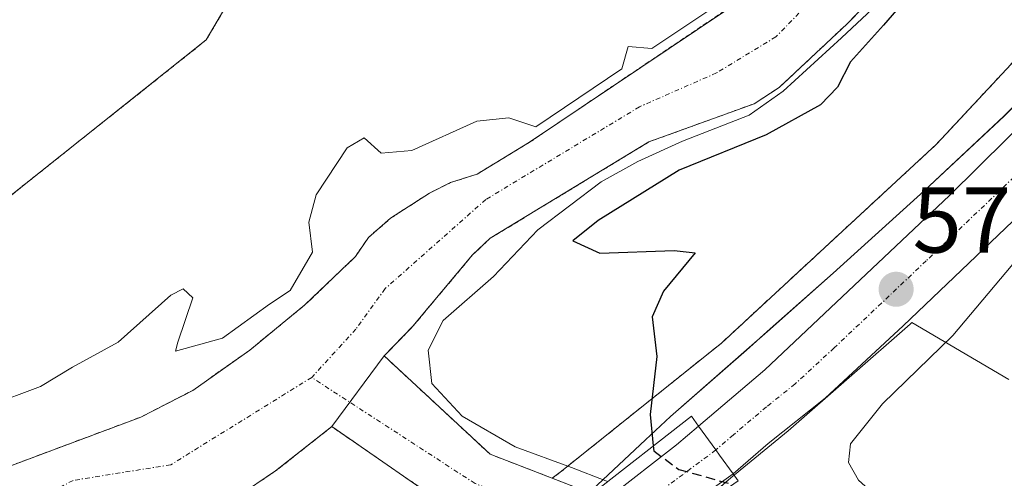
# Model space of a CAD drawing. Units: metres. Extents: x 651787 to 655257, y 4730100 to 4732489.
# Drawn here: x 653552 to 653657, y 4730181 to 4730231 of the extents above; entities that cross this region are included whole.
import ezdxf
from ezdxf.enums import TextEntityAlignment as Align

# ---------------------------------------------------------------- set-up
doc = ezdxf.new("R2010")
doc.units = ezdxf.units.M
doc.header["$MEASUREMENT"] = 0
for name, pattern in [('TRAZO_Y_PUNTO', [1, 0.5, -0.25, 0, -0.25]), ('TRAZOS', [0.75, 0.5, -0.25]), ('TRAZOSX2', [1.5, 1, -0.5])]:
    doc.linetypes.add(name, pattern=pattern)
for name, color, linetype, lineweight in [('Arbolado forestal', 92, 'TRAZOS', 0), ('Arbolado forestal CxS', 92, 'Continuous', 0), ('Carretera de calzada única', 19, 'Continuous', 13), ('Carretera de calzada única Cxs', 19, 'Continuous', 13), ('Carretera de calzada única eje', 19, 'TRAZO_Y_PUNTO', 0), ('Carátula', 7, 'Continuous', 5), ('Corriente natural Cxs', 5, 'Continuous', 13), ('Corriente natural eje', 5, 'TRAZO_Y_PUNTO', 0), ('Corriente natural superficial', 5, 'Continuous', 13), ('Curva de nivel maestra', 36, 'Continuous', 30), ('Curva de nivel maestra oculto', 36, 'TRAZOSX2', 30), ('Curva de nivel normal', 36, 'Continuous', 0), ('Espacio natural protegido', 2, 'Continuous', 13), ('Espacio natural protegido CxS', 2, 'Continuous', 0), ('Núcleo urbano', 19, 'Continuous', 0), ('Núcleo urbano CxS', 19, 'Continuous', 0), ('Pastizal CxS', 92, 'Continuous', 0), ('Puente', 1, 'Continuous', 0), ('Puente Cxs', 1, 'Continuous', 13), ('Punto de cota en terreno', 7, 'Continuous', 0), ('Rótulo de punto de cota en terreno', 19, 'Continuous', 0), ('Suelo desnudo', 252, 'Continuous', 0), ('Suelo desnudo CxS', 43, 'Continuous', 0)]:
    doc.layers.add(name, color=color, linetype=linetype, lineweight=lineweight)
doc.styles.add('Arial', font='txt', dxfattribs={"height": 0.2})

# ---------------------------------------------------------------- blocks, each defined once
blk = doc.blocks.new('*U161')
at = {"layer": 'Núcleo urbano CxS', "color": 19, "linetype": 'Continuous', "lineweight": 0}
blk.add_polyline3d([(653672.58, 4730140.39, 579.45), (653657.13, 4730140.05, 571.04), (653657.13, 4730140.05, 571.04), (653657.16, 4730150.82, 571.1), (653655.86, 4730155.65, 571.16), (653653.96, 4730160.8, 571.48), (653651.84, 4730165.38, 571.28), (653650.43, 4730167.44, 571.3), (653648.32, 4730169.52, 572.04), (653635.51, 4730177.37, 571.28), (653624.46, 4730177.95, 570.92), (653624.45, 4730177.95, 570.92), (653618.89, 4730178.25, 571.4), (653613.28, 4730179.68, 570.54), (653613.27, 4730179.68, 570.54), (653612.79, 4730179.82, 570.4), (653608.93, 4730181.31, 570.1), (653609.79, 4730181.95, 570.23), (653627.1, 4730195.81, 577.38), (653650.2, 4730217.19, 578.48), (653676.22, 4730245.14, 579)], dxfattribs=at)
blk = doc.blocks.new('*U163')
at = {"layer": 'Suelo desnudo CxS', "color": 43, "linetype": 'Continuous', "lineweight": 0}
for points in [[(653598.92, 4730177.42, 569.7), (653585.27, 4730186.85, 569.39), (653579.23, 4730182.09, 569.46), (653575.08, 4730179.3, 569.33)], [(653489.63, 4730145.59, 569.08), (653525.46, 4730165.57, 569.15), (653529.54, 4730168.45, 569.2), (653539.37, 4730176.28, 569.12), (653543.49, 4730179.09, 569.08), (653550.69, 4730182.61, 569.1), (653564.76, 4730187.88, 569.3), (653570.32, 4730190.74, 569.48), (653576.45, 4730195.07, 569.65), (653582.38, 4730199.93, 569.87), (653587.79, 4730205.11, 569.59), (653589.19, 4730207.16, 569.52), (653591.57, 4730209.24, 569.4), (653595.77, 4730211.95, 569.57), (653598.02, 4730213.07, 569.59), (653600.89, 4730213.99, 569.64), (653606.49, 4730217.4, 569.82), (653630.5, 4730233.58, 569.79), (653634.52, 4730236.83, 569.93), (653636.64, 4730241.37, 570.06), (653650.77, 4730257.18, 570.07), (653655.85, 4730261.34, 570.21), (653664.44, 4730266.63, 570.08)], [(653646.07, 4730235.74, 571.88), (653640.6, 4730230.13, 571.93), (653633.31, 4730223.29, 570.25), (653630.62, 4730221.54, 570.94), (653619.32, 4730217.44, 570.95), (653602.27, 4730207.08, 569.54), (653600.38, 4730205.3, 569.57), (653593.97, 4730197.63, 569.78), (653590.9, 4730194.44, 569.63), (653590.9, 4730194.44, 569.63), (653602.27, 4730183.88, 569.97), (653608.93, 4730181.31, 570.1), (653612.79, 4730179.82, 570.4)]]:
    blk.add_polyline3d(points, dxfattribs=at)
blk = doc.blocks.new('*U164')
at = {"layer": 'Arbolado forestal CxS', "color": 92, "linetype": 'Continuous', "lineweight": 0}
for points in [[(653664.44, 4730266.63, 570.08), (653655.85, 4730261.34, 570.21), (653650.77, 4730257.18, 570.07), (653636.64, 4730241.37, 570.06), (653634.52, 4730236.83, 569.93), (653630.5, 4730233.58, 569.79), (653606.49, 4730217.4, 569.82), (653600.89, 4730213.99, 569.64), (653598.02, 4730213.07, 569.59), (653595.77, 4730211.95, 569.57), (653591.57, 4730209.24, 569.4), (653589.19, 4730207.16, 569.52), (653587.79, 4730205.11, 569.59), (653582.38, 4730199.93, 569.87), (653576.45, 4730195.07, 569.65), (653570.32, 4730190.74, 569.48), (653564.76, 4730187.88, 569.3), (653550.69, 4730182.61, 569.1), (653543.49, 4730179.09, 569.08), (653539.37, 4730176.28, 569.12), (653529.54, 4730168.45, 569.2), (653525.46, 4730165.57, 569.15), (653489.63, 4730145.59, 569.08)], [(653483.07, 4730165.34, 571.18), (653520.65, 4730187.7, 571.49), (653571.78, 4730228.39, 571.95), (653580.51, 4730243.27, 572.39), (653609.95, 4730263.77, 572.17), (653631.46, 4730273.78, 572.24), (653657.81, 4730293.89, 572.28)]]:
    blk.add_polyline3d(points, dxfattribs=at)
blk = doc.blocks.new('*U166')
at = {"layer": 'Corriente natural Cxs', "color": 5, "linetype": 'Continuous', "lineweight": 13}
for points in [[(653489.63, 4730145.59, 569.08), (653525.46, 4730165.57, 569.15), (653529.54, 4730168.45, 569.2), (653539.37, 4730176.28, 569.12), (653543.49, 4730179.09, 569.08), (653550.69, 4730182.61, 569.1), (653564.76, 4730187.88, 569.3), (653570.32, 4730190.74, 569.48), (653576.45, 4730195.07, 569.65), (653582.38, 4730199.93, 569.87), (653587.79, 4730205.11, 569.59), (653589.19, 4730207.16, 569.52), (653591.57, 4730209.24, 569.4), (653595.77, 4730211.95, 569.57), (653598.02, 4730213.07, 569.59), (653600.89, 4730213.99, 569.64), (653606.49, 4730217.4, 569.82), (653630.5, 4730233.58, 569.79), (653634.52, 4730236.83, 569.93), (653636.64, 4730241.37, 570.06), (653650.77, 4730257.18, 570.07), (653655.85, 4730261.34, 570.21), (653664.44, 4730266.63, 570.08)], [(653646.07, 4730235.74, 571.88), (653640.6, 4730230.13, 571.93), (653633.31, 4730223.29, 570.25), (653630.62, 4730221.54, 570.94), (653619.32, 4730217.44, 570.95), (653602.27, 4730207.08, 569.54), (653600.38, 4730205.3, 569.57), (653593.97, 4730197.63, 569.78), (653590.9, 4730194.44, 569.63), (653585.27, 4730186.85, 569.39), (653579.23, 4730182.09, 569.46), (653575.08, 4730179.3, 569.33), (653570.71, 4730176.89, 569.45), (653561.3, 4730172.98, 569.19), (653553.31, 4730168.72, 569.55), (653551.23, 4730167.34, 569.54)]]:
    blk.add_polyline3d(points, dxfattribs=at)
blk = doc.blocks.new('*U168')
at = {"layer": 'Espacio natural protegido CxS', "color": 2, "linetype": 'Continuous', "lineweight": 0}
blk.add_polyline3d([(653666.48, 4730229.32, 579.56), (653657.45, 4730220.21, 579.18), (653648.88, 4730212.19, 578.83), (653639.11, 4730203.33, 578.42), (653632.33, 4730197.34, 578.2), (653629.78, 4730195.08, 577.83), (653621.63, 4730187.95, 576.22), (653618.94, 4730185.43, 574.47), (653606.34, 4730173.63, 570.48), (653601.63, 4730170.27, 573.23), (653594.35, 4730164.54, 575.19), (653590.48, 4730161.93, 575.71), (653584.61, 4730157.96, 577.32), (653574.83, 4730151.02, 577.52), (653563.48, 4730143.78, 577.97), (653553.59, 4730137.75, 578.35), (653457.69, 4730135.62, 576.42)], dxfattribs=at)
blk = doc.blocks.new('*U169')
at = {"layer": 'Espacio natural protegido CxS', "color": 2, "linetype": 'Continuous', "lineweight": 0}
blk.add_polyline3d([(655257.48, 4730175.59, 767.15), (653575.77, 4730138.24, 578.54), (653576.12, 4730138.54, 578.36), (653579.69, 4730140.78, 579.12), (653580.03, 4730141.03, 579.08), (653583.33, 4730143.4, 578.12), (653606.17, 4730162.91, 577.23), (653618.37, 4730172.9, 570.82), (653628.11, 4730181.35, 574.67), (653634.28, 4730186.39, 578.07), (653647.38, 4730197.86, 578.8), (653647.56, 4730198.03, 578.8), (653657.96, 4730191.9, 582.55)], dxfattribs=at)
blk = doc.blocks.new('*U170')
at = {"layer": 'Espacio natural protegido CxS', "color": 2, "linetype": 'Continuous', "lineweight": 0}
blk.add_polyline3d([(653666.4818, 4730229.315, 579.5624), (653657.4527, 4730220.2061, 579.1842), (653648.8776, 4730212.1923, 578.8339), (653639.1105, 4730203.3255, 578.4196), (653632.3307, 4730197.3357, 578.1995), (653629.7804, 4730195.0826, 577.8276), (653621.6333, 4730187.9468, 576.2167), (653618.9405, 4730185.4252, 574.4733), (653606.3441, 4730173.63, 570.4837), (653601.6281, 4730170.2691, 573.2261), (653594.349, 4730164.5352, 575.1945), (653590.4839, 4730161.9251, 575.7133), (653584.607, 4730157.9564, 577.319), (653574.8269, 4730151.0205, 577.5229), (653563.4808, 4730143.7777, 577.968), (653553.5869, 4730137.7467, 578.3499), (653457.6924, 4730135.6169, 576.421)], dxfattribs=at)
blk = doc.blocks.new('*U171')
at = {"layer": 'Espacio natural protegido CxS', "color": 2, "linetype": 'Continuous', "lineweight": 0}
blk.add_polyline3d([(655257.48, 4730175.59, 767.15), (653575.77, 4730138.24, 578.54), (653576.12, 4730138.54, 578.36), (653579.69, 4730140.78, 579.12), (653580.03, 4730141.03, 579.08), (653583.33, 4730143.4, 578.12), (653606.17, 4730162.91, 577.23), (653618.37, 4730172.9, 570.82), (653628.11, 4730181.35, 574.67), (653634.28, 4730186.39, 578.07), (653647.38, 4730197.86, 578.8), (653647.56, 4730198.03, 578.8), (653657.96, 4730191.9, 582.55)], dxfattribs=at)
blk = doc.blocks.new('*U172')
at = {"layer": 'Espacio natural protegido', "color": 2, "linetype": 'Continuous', "lineweight": 13}
blk.add_polyline3d([(653575.77, 4730138.24, 578.54), (653576.12, 4730138.54, 578.36), (653579.69, 4730140.78, 579.12), (653580.03, 4730141.03, 579.08), (653583.33, 4730143.4, 578.12), (653606.17, 4730162.91, 577.23), (653618.37, 4730172.9, 570.82), (653628.11, 4730181.35, 574.67), (653634.28, 4730186.39, 578.07), (653647.38, 4730197.86, 578.8), (653647.56, 4730198.03, 578.8), (653657.96, 4730191.9, 582.55)], dxfattribs=at)
blk = doc.blocks.new('*U173')
at = {"layer": 'Espacio natural protegido', "color": 2, "linetype": 'Continuous', "lineweight": 13}
blk.add_polyline3d([(653666.48, 4730229.32, 579.56), (653657.45, 4730220.21, 579.18), (653648.88, 4730212.19, 578.83), (653639.11, 4730203.33, 578.42), (653632.33, 4730197.34, 578.2), (653629.78, 4730195.08, 577.83), (653621.63, 4730187.95, 576.22), (653618.94, 4730185.43, 574.47), (653606.34, 4730173.63, 570.48), (653601.63, 4730170.27, 573.23), (653594.35, 4730164.54, 575.19), (653590.48, 4730161.93, 575.71), (653584.61, 4730157.96, 577.32), (653574.83, 4730151.02, 577.52), (653563.48, 4730143.78, 577.97), (653553.59, 4730137.75, 578.35)], dxfattribs=at)
blk = doc.blocks.new('*U194')
at = {"layer": 'Curva de nivel normal', "color": 36, "linetype": 'Continuous', "lineweight": 0}
for points in [[(653614.89, 4730180.94, 570), (653614.69, 4730181.02, 570), (653611, 4730182.45, 570), (653604.97, 4730184.67, 570), (653599.26, 4730187.96, 570), (653596, 4730191.49, 570), (653595.6, 4730195.07, 570), (653597.23, 4730198.25, 570), (653602.61, 4730202.99, 570), (653607.39, 4730208, 570), (653614.19, 4730213.14, 570), (653618.11, 4730215.34, 570), (653622.94, 4730217.52, 570), (653630.08, 4730220.3, 570), (653633.72, 4730222.88, 570), (653640.01, 4730228.63, 570), (653646.62, 4730234.85, 570)], [(653629.5, 4730234.11, 570), (653619.63, 4730227.46, 570), (653617.09, 4730227.68, 570), (653616.4, 4730225.28, 570), (653607.17, 4730219.07, 570), (653604.29, 4730220.02, 570), (653600.82, 4730219.67, 570), (653593.84, 4730216.51, 570), (653590.58, 4730216.22, 570), (653588.73, 4730217.86, 570), (653586.91, 4730216.82, 570), (653583.57, 4730211.76, 570), (653582.81, 4730208.82, 570), (653583.18, 4730205.59, 570), (653580.8, 4730201.49, 570), (653578.58, 4730200.01, 570), (653573.52, 4730196.34, 570), (653568.46, 4730194.96, 570), (653568.71, 4730195.94, 570), (653570.34, 4730200.7, 570), (653569.28, 4730201.67, 570), (653567.96, 4730200.96, 570), (653562.31, 4730195.92, 570), (653557.42, 4730193.23, 570), (653553.98, 4730191.15, 570), (653548.4, 4730189.1, 570)]]:
    blk.add_polyline3d(points, dxfattribs=at)
blk = doc.blocks.new('*U226')
at = {"layer": 'Curva de nivel normal', "color": 36, "linetype": 'Continuous', "lineweight": 0}
blk.add_polyline3d([(653657.81, 4730166.21, 580), (653650.62, 4730173.06, 580), (653645.71, 4730177.62, 580), (653641.84, 4730181.08, 580), (653640.75, 4730183.01, 580), (653640.96, 4730184.99, 580), (653644.4, 4730189.3, 580), (653651.95, 4730196.64, 580), (653658.98, 4730204.98, 580)], dxfattribs=at)
blk = doc.blocks.new('*U240')
at = {"layer": 'Curva de nivel maestra', "color": 36, "linetype": 'Continuous', "lineweight": 30}
blk.add_polyline3d([(653658.82, 4730244.44, 575), (653651.05, 4730237.57, 575), (653644.51, 4730229.97, 575), (653640.97, 4730226.05, 575), (653639.58, 4730223.31, 575), (653637.74, 4730221.43, 575), (653631.9, 4730218.21, 575), (653622.57, 4730214.42, 575), (653613.88, 4730208.98, 575), (653611.13, 4730206.8, 575), (653614.06, 4730205.48, 575), (653622.03, 4730205.76, 575), (653624.28, 4730205.51, 575), (653620.89, 4730201.4, 575), (653619.68, 4730198.64, 575), (653620.18, 4730194.39, 575), (653619.44, 4730188.15, 575), (653619.79, 4730184.78, 575), (653619.79, 4730184.77, 575)], dxfattribs=at)
blk = doc.blocks.new('5PATER')
at = {"layer": 'Carátula', "linetype": 'Continuous', "lineweight": 5}
h = blk.add_hatch(color=250, dxfattribs=at)
edge = h.paths.add_edge_path()
edge.add_ellipse((0, 0.01), major_axis=(-1.33, -1.34), ratio=0.999422, start_angle=0, end_angle=360)

msp = doc.modelspace()

# ---------------------------------------------------------------- linework, layer by layer
at = {"layer": 'Arbolado forestal', "color": 92, "linetype": 'TRAZOS', "lineweight": 0}
for points in [[(653757.02, 4730519.27, 583.89), (653753.35, 4730491.6, 582.91), (653749.91, 4730467.36, 582.7), (653749.91, 4730467.35, 582.7), (653748.46, 4730457.15, 582.07), (653746.61, 4730444.01, 583.22), (653741.87, 4730412.8, 579.92), (653741.14, 4730407.99, 579.81), (653741.12, 4730407.84, 579.87), (653741.09, 4730407.6, 579.95), (653738.96, 4730386.58, 581.84), (653735.26, 4730363.36, 579.89), (653731.64, 4730346.31, 580.1), (653724.65, 4730324.71, 579.58), (653717.31, 4730305.23, 579.91), (653706.94, 4730285.01, 579.92), (653704.81, 4730281.9, 580), (653693.09, 4730264.73, 580.26), (653676.22, 4730245.14, 579), (653650.2, 4730217.19, 578.48), (653627.1, 4730195.82, 577.38), (653609.79, 4730181.95, 570.23), (653608.93, 4730181.31, 570.1)], [(653489.63, 4730145.59, 569.08), (653525.46, 4730165.57, 569.15), (653529.54, 4730168.45, 569.2), (653539.37, 4730176.28, 569.12), (653543.49, 4730179.09, 569.08), (653550.69, 4730182.61, 569.1), (653564.76, 4730187.88, 569.3), (653570.32, 4730190.74, 569.48), (653576.45, 4730195.07, 569.65), (653582.38, 4730199.93, 569.87), (653587.79, 4730205.11, 569.59), (653589.19, 4730207.16, 569.52), (653591.57, 4730209.24, 569.4), (653595.77, 4730211.95, 569.57), (653598.02, 4730213.07, 569.59), (653600.89, 4730213.99, 569.64), (653606.49, 4730217.4, 569.82), (653630.5, 4730233.58, 569.79), (653634.52, 4730236.83, 569.93), (653636.64, 4730241.37, 570.06), (653650.77, 4730257.18, 570.07), (653655.85, 4730261.34, 570.21), (653664.44, 4730266.63, 570.08)], [(653609.95, 4730263.77, 572.17), (653580.51, 4730243.27, 572.39), (653571.78, 4730228.39, 571.95), (653520.65, 4730187.7, 571.49), (653483.07, 4730165.34, 571.18)], [(653608.93, 4730181.31, 570.1), (653602.27, 4730183.88, 569.97), (653590.9, 4730194.44, 569.63), (653593.97, 4730197.63, 569.78), (653600.38, 4730205.3, 569.57), (653602.27, 4730207.08, 569.54), (653619.32, 4730217.44, 570.95), (653630.62, 4730221.54, 570.94), (653633.31, 4730223.29, 570.25), (653640.6, 4730230.13, 571.93), (653646.07, 4730235.74, 571.88), (653657.07, 4730250.34, 570.37), (653660.75, 4730254.43, 570.08)], [(653602.07, 4730176.2, 569.92), (653598.92, 4730177.42, 569.7), (653585.27, 4730186.85, 569.39), (653579.23, 4730182.09, 569.46), (653575.08, 4730179.3, 569.33), (653570.71, 4730176.89, 569.45), (653561.3, 4730172.98, 569.19), (653553.31, 4730168.72, 569.55), (653551.23, 4730167.34, 569.54), (653545.57, 4730162.38, 569.36), (653538.51, 4730157.81, 569.13), (653530.91, 4730151.25, 569.66), (653526.77, 4730148.47, 570.31), (653515, 4730144.82, 568.84), (653509.21, 4730141.4, 568.8), (653500.97, 4730136.58, 568.68)]]:
    msp.add_polyline3d(points, dxfattribs=at)
at = {"layer": 'Arbolado forestal CxS', "color": 92, "linetype": 'Continuous', "lineweight": 0}
msp.add_polyline3d([(653676.22, 4730245.14, 579), (653650.2, 4730217.19, 578.48), (653627.1, 4730195.81, 577.38), (653609.79, 4730181.95, 570.23), (653608.93, 4730181.31, 570.1), (653602.27, 4730183.88, 569.97), (653590.9, 4730194.44, 569.63), (653593.97, 4730197.63, 569.78), (653600.38, 4730205.3, 569.57), (653602.27, 4730207.08, 569.54), (653619.32, 4730217.44, 570.95), (653630.62, 4730221.54, 570.94), (653633.31, 4730223.29, 570.25), (653640.6, 4730230.13, 571.93), (653646.07, 4730235.74, 571.88), (653657.07, 4730250.34, 570.37), (653660.75, 4730254.43, 570.08)], dxfattribs=at)
msp.add_polyline3d([(653602.07, 4730176.2, 569.92), (653584.83, 4730163.35, 576.97), (653567.38, 4730150.45, 577.66), (653567.27, 4730150.37, 577.67), (653566.99, 4730150.14, 577.69), (653553.87, 4730139.11, 578.39), (653551.99, 4730137.71, 578.49), (653500.97, 4730136.58, 568.68), (653509.21, 4730141.4, 568.8), (653515, 4730144.82, 568.85), (653526.77, 4730148.47, 570.31), (653530.91, 4730151.25, 569.66), (653538.51, 4730157.81, 569.13), (653545.57, 4730162.38, 569.36), (653551.23, 4730167.34, 569.54), (653553.31, 4730168.72, 569.55), (653561.3, 4730172.98, 569.19), (653570.71, 4730176.89, 569.45), (653575.08, 4730179.3, 569.33), (653579.23, 4730182.09, 569.46), (653585.27, 4730186.85, 569.39), (653598.92, 4730177.42, 569.7), (653602.07, 4730176.2, 569.92)], close=True, dxfattribs=at)
at = {"layer": 'Carretera de calzada única', "color": 19, "linetype": 'Continuous', "lineweight": 13}
for points in [[(653624.65, 4730186.9, 577.1), (653631.78, 4730192.96, 578.07), (653651.59, 4730211.67, 578.98), (653664.03, 4730223.96, 579.69), (653672.55, 4730233.08, 580), (653693.84, 4730257.06, 581.46), (653711.29, 4730281.82, 582.42), (653715.16, 4730288.46, 582.43), (653720.42, 4730298.09, 582.57), (653723.3, 4730303.73, 582.59), (653724.67, 4730307.23, 582.52), (653726.14, 4730311.57, 582.57), (653733.96, 4730332.57, 582.63), (653737.74, 4730345.06, 582.71), (653739.9, 4730354.34, 582.74), (653744.85, 4730389.92, 583.12), (653748.64, 4730414.28, 583.43), (653763.03, 4730515.64, 586.5)], [(653708.15, 4730264.93, 582.43), (653696.9, 4730249.78, 581.76), (653679.04, 4730229.94, 580.65), (653665.47, 4730215.66, 579.81), (653646.64, 4730197.67, 578.78), (653638.26, 4730189.91, 578.33), (653632.13, 4730185.03, 577.85), (653628.35, 4730181.79, 575.27)], [(653587.39, 4730159.16, 577.22), (653588.84, 4730160.21, 576.81), (653608.08, 4730173.87, 571.99), (653611.5, 4730176.53, 572.13), (653615, 4730179.24, 571.03), (653622.27, 4730184.88, 576.5), (653624.65, 4730186.9, 577.1)], [(653628.35, 4730181.79, 575.27), (653626.91, 4730183.78, 577.43), (653626.51, 4730184.34, 577.45), (653626.51, 4730184.35, 577.45), (653624.65, 4730186.9, 577.1)], [(653628.35, 4730181.79, 575.27), (653626.91, 4730183.78, 577.43), (653626.51, 4730184.34, 577.45), (653626.51, 4730184.35, 577.45), (653624.65, 4730186.9, 577.1)], [(653628.35, 4730181.79, 575.27), (653623.09, 4730178.02, 571.13), (653618.5, 4730174.74, 570.92), (653614.53, 4730171.9, 573.18), (653613.04, 4730170.83, 574.89), (653601.01, 4730160.95, 577.31)]]:
    msp.add_polyline3d(points, dxfattribs=at)
at = {"layer": 'Carretera de calzada única Cxs', "color": 19, "linetype": 'Continuous', "lineweight": 13}
msp.add_polyline3d([(653665.47, 4730215.66, 579.81), (653646.64, 4730197.67, 578.78), (653638.26, 4730189.91, 578.33), (653632.13, 4730185.03, 577.85), (653628.35, 4730181.79, 575.27), (653626.91, 4730183.78, 577.43), (653626.51, 4730184.35, 577.45), (653624.65, 4730186.9, 577.1), (653631.78, 4730192.96, 578.07), (653651.59, 4730211.67, 578.98), (653664.03, 4730223.96, 579.69)], dxfattribs=at)
msp.add_polyline3d([(653628.35, 4730181.79, 575.27), (653623.09, 4730178.02, 571.13), (653618.5, 4730174.74, 570.92), (653614.53, 4730171.9, 573.18), (653613.04, 4730170.83, 574.89), (653601.01, 4730160.95, 577.31), (653596.78, 4730160.39, 577.36), (653593.76, 4730159.99, 576.91), (653589.45, 4730159.43, 577.02), (653587.39, 4730159.16, 577.22), (653588.84, 4730160.21, 576.81), (653608.08, 4730173.87, 571.99), (653611.5, 4730176.53, 572.13), (653615, 4730179.24, 571.03), (653622.27, 4730184.88, 576.5), (653624.65, 4730186.9, 577.1), (653626.51, 4730184.35, 577.45), (653626.91, 4730183.78, 577.43), (653628.35, 4730181.79, 575.27)], close=True, dxfattribs=at)
at = {"layer": 'Carretera de calzada única eje', "color": 19, "linetype": 'TRAZO_Y_PUNTO', "lineweight": 0}
for points in [[(653713.18, 4730278.13, 582.71), (653700.99, 4730260.99, 581.96), (653695.37, 4730253.42, 581.61), (653684.72, 4730241.43, 581.01), (653675.79, 4730231.51, 580.41), (653671.54, 4730226.95, 580.2), (653664.75, 4730219.81, 579.77), (653658.53, 4730213.66, 579.43), (653649.11, 4730204.67, 578.95), (653639.21, 4730195.31, 578.39), (653635.02, 4730191.43, 578.16), (653631.95, 4730188.99, 578.03), (653628.39, 4730185.96, 577.66), (653626.51, 4730184.35, 577.45)], [(653626.51, 4730184.35, 577.45), (653593.76, 4730159.99, 576.91)]]:
    msp.add_polyline3d(points, dxfattribs=at)
at = {"layer": 'Corriente natural Cxs', "color": 5, "linetype": 'Continuous', "lineweight": 13}
msp.add_polyline3d([(653613.27, 4730179.68, 570.54), (653613.27, 4730179.68, 570.54), (653606.57, 4730174.45, 570.41), (653598.92, 4730177.42, 569.7), (653585.27, 4730186.85, 569.39), (653590.9, 4730194.44, 569.63), (653602.27, 4730183.88, 569.97), (653612.79, 4730179.82, 570.4), (653613.27, 4730179.68, 570.54)], close=True, dxfattribs=at)
at = {"layer": 'Corriente natural eje', "color": 5, "linetype": 'TRAZO_Y_PUNTO', "lineweight": 0}
for points in [[(653658.49, 4730257.88, 570.2), (653652.13, 4730253.22, 570.03), (653644.54, 4730242.08, 570.17), (653638.49, 4730234.45, 570.11), (653632.95, 4730228.72, 569.52), (653626.57, 4730224.85, 569.64), (653618.31, 4730221.21, 569.94), (653601.82, 4730211.26, 569.5), (653590.99, 4730201.68, 569.5), (653587.84, 4730197.32, 569.73), (653583.1, 4730192.13, 569.51)], [(653583.1, 4730192.13, 569.51), (653567.96, 4730182.75, 569.21), (653557.47, 4730181.07, 569.08), (653548.73, 4730176.4, 568.98), (653545.79, 4730174.46, 568.87), (653540.17, 4730169.53, 568.87), (653533.14, 4730164.98, 568.78), (653525.48, 4730158.37, 568.71), (653522.87, 4730156.62, 568.72), (653514.24, 4730152.01, 568.64), (653500.9, 4730146.95, 568.7), (653495.06, 4730143.35, 568.71), (653487.68, 4730140.09, 568.82), (653485.44, 4730136.23, 568.83)], [(653609.99, 4730177.12, 570.96), (653600.64, 4730180.74, 569.6), (653583.1, 4730192.13, 569.51)]]:
    msp.add_polyline3d(points, dxfattribs=at)
at = {"layer": 'Corriente natural superficial', "color": 5, "linetype": 'Continuous', "lineweight": 13}
for points in [[(653489.63, 4730145.59, 569.08), (653525.46, 4730165.57, 569.15), (653529.54, 4730168.45, 569.2), (653539.37, 4730176.28, 569.12), (653543.49, 4730179.09, 569.08), (653550.69, 4730182.61, 569.1), (653564.76, 4730187.88, 569.3), (653570.32, 4730190.74, 569.48), (653576.45, 4730195.07, 569.65), (653582.38, 4730199.93, 569.87), (653587.79, 4730205.11, 569.59), (653589.19, 4730207.16, 569.52), (653591.57, 4730209.24, 569.4), (653595.77, 4730211.95, 569.57), (653598.02, 4730213.07, 569.59), (653600.89, 4730213.99, 569.64), (653606.49, 4730217.4, 569.82), (653630.5, 4730233.58, 569.79), (653634.52, 4730236.83, 569.93), (653636.64, 4730241.37, 570.06), (653650.77, 4730257.18, 570.07), (653655.85, 4730261.34, 570.21), (653664.44, 4730266.63, 570.08)], [(653660.75, 4730254.43, 570.08), (653657.07, 4730250.34, 570.37), (653646.07, 4730235.74, 571.88), (653640.6, 4730230.13, 571.93), (653633.31, 4730223.29, 570.25), (653630.62, 4730221.54, 570.94), (653619.32, 4730217.44, 570.95), (653602.27, 4730207.08, 569.54), (653600.38, 4730205.3, 569.57), (653593.97, 4730197.63, 569.78), (653590.9, 4730194.44, 569.63)], [(653585.27, 4730186.85, 569.39), (653590.9, 4730194.44, 569.63)], [(653585.27, 4730186.85, 569.39), (653590.9, 4730194.44, 569.63)], [(653590.9, 4730194.44, 569.63), (653602.27, 4730183.88, 569.97), (653612.79, 4730179.82, 570.4), (653613.27, 4730179.68, 570.54)], [(653585.27, 4730186.85, 569.39), (653579.23, 4730182.09, 569.46), (653575.08, 4730179.3, 569.33), (653570.71, 4730176.89, 569.45), (653561.3, 4730172.98, 569.19), (653553.31, 4730168.72, 569.55), (653551.23, 4730167.34, 569.54), (653545.57, 4730162.38, 569.36), (653538.51, 4730157.81, 569.13), (653530.91, 4730151.25, 569.66), (653526.77, 4730148.47, 570.31), (653515, 4730144.82, 568.85), (653509.21, 4730141.4, 568.8), (653500.97, 4730136.58, 568.68)], [(653606.57, 4730174.45, 570.41), (653598.92, 4730177.42, 569.7), (653585.27, 4730186.85, 569.39)]]:
    msp.add_polyline3d(points, dxfattribs=at)
at = {"layer": 'Curva de nivel maestra oculto', "color": 36, "linetype": 'TRAZOSX2', "lineweight": 30}
for points in [[(653619.79, 4730184.77, 575), (653619.79, 4730184.77, 575), (653619.84, 4730184.24, 575), (653622.53, 4730182.26, 575), (653628.32, 4730180.63, 575)], [(653619.79, 4730184.77, 575), (653619.79, 4730184.77, 575)]]:
    msp.add_polyline3d(points, dxfattribs=at)
at = {"layer": 'Núcleo urbano', "color": 19, "linetype": 'Continuous', "lineweight": 0}
for points in [[(653757.02, 4730519.27, 583.89), (653753.35, 4730491.6, 582.91), (653749.91, 4730467.36, 582.7), (653749.91, 4730467.35, 582.7), (653748.46, 4730457.15, 582.07), (653746.61, 4730444.01, 583.22), (653741.87, 4730412.8, 579.92), (653741.14, 4730407.99, 579.81), (653741.12, 4730407.84, 579.87), (653741.09, 4730407.6, 579.95), (653738.96, 4730386.58, 581.84), (653735.26, 4730363.36, 579.89), (653731.64, 4730346.31, 580.1), (653724.65, 4730324.71, 579.58), (653717.31, 4730305.23, 579.91), (653706.94, 4730285.01, 579.92), (653704.81, 4730281.9, 580), (653693.09, 4730264.73, 580.26), (653676.22, 4730245.14, 579), (653650.2, 4730217.19, 578.48), (653627.1, 4730195.82, 577.38), (653609.79, 4730181.95, 570.23), (653608.93, 4730181.31, 570.1)], [(653657.13, 4730140.05, 571.04), (653657.13, 4730140.05, 571.04), (653657.16, 4730150.82, 571.1), (653655.86, 4730155.65, 571.16), (653653.96, 4730160.8, 571.48), (653651.84, 4730165.38, 571.28), (653650.43, 4730167.44, 571.3), (653648.32, 4730169.52, 572.04), (653635.51, 4730177.37, 571.28), (653624.46, 4730177.95, 570.92), (653624.45, 4730177.95, 570.92), (653623.09, 4730178.02, 571.13), (653618.89, 4730178.25, 571.4), (653618.46, 4730178.36, 571.41), (653615, 4730179.24, 571.03), (653613.28, 4730179.68, 570.54), (653613.27, 4730179.68, 570.54), (653612.79, 4730179.82, 570.4), (653608.93, 4730181.31, 570.1)]]:
    msp.add_polyline3d(points, dxfattribs=at)
at = {"layer": 'Pastizal CxS', "color": 92, "linetype": 'Continuous', "lineweight": 0}
msp.add_polyline3d([(653620.44, 4730459.6, 574.36), (653641.01, 4730435.99, 573.09), (653642.05, 4730398.17, 572.65), (653627.71, 4730338.13, 572.58), (653609.95, 4730263.77, 572.17), (653580.51, 4730243.27, 572.39), (653571.78, 4730228.39, 571.95), (653520.65, 4730187.7, 571.49), (653483.07, 4730165.34, 571.18), (653475.53, 4730175.11, 572), (653481.64, 4730227.4, 574.56), (653499.49, 4730291.47, 576.41), (653513.46, 4730313.48, 575.48), (653519.9, 4730332.74, 577.13), (653523.68, 4730355.72, 579.91), (653535.6, 4730382.76, 579.24), (653553.81, 4730412.53, 577.3), (653578.28, 4730445.02, 576.78), (653587.16, 4730454.64, 576.84), (653604.76, 4730460.34, 575.55), (653620.44, 4730459.6, 574.36)], close=True, dxfattribs=at)
msp.add_polyline3d([(653609.95, 4730263.77, 572.17), (653580.51, 4730243.27, 572.39), (653571.78, 4730228.39, 571.95), (653520.65, 4730187.7, 571.49), (653483.07, 4730165.34, 571.18)], dxfattribs=at)
at = {"layer": 'Puente', "color": 1, "linetype": 'Continuous', "lineweight": 0}
msp.add_polyline3d([(653587.39, 4730159.16, 577.43), (653586.92, 4730159.1, 577.42), (653606.57, 4730174.45, 576.77), (653613.27, 4730179.68, 572.15), (653623.88, 4730187.97, 577.72), (653624.65, 4730186.9, 577.76), (653626.51, 4730184.34, 577.84), (653626.91, 4730183.78, 577.87), (653628.35, 4730181.79, 577.87), (653628.9, 4730181.03, 577.69), (653624.45, 4730177.95, 577.74), (653615.39, 4730171.68, 577.44), (653614.38, 4730170.98, 577.41), (653607.58, 4730164.23, 577.31), (653606.48, 4730161.04, 577.3), (653601.01, 4730160.95, 577.37), (653596.78, 4730160.39, 577.43), (653593.78, 4730159.99, 577.46), (653589.45, 4730159.43, 577.45), (653587.39, 4730159.16, 577.43)], dxfattribs=at)
at = {"layer": 'Puente Cxs', "color": 1, "linetype": 'Continuous', "lineweight": 13}
msp.add_polyline3d([(653587.39, 4730159.16, 577.43), (653586.92, 4730159.1, 577.42), (653606.57, 4730174.45, 576.77), (653613.27, 4730179.68, 572.15), (653623.88, 4730187.97, 577.72), (653624.65, 4730186.9, 577.76), (653626.51, 4730184.34, 577.84), (653626.91, 4730183.78, 577.87), (653628.35, 4730181.79, 577.87), (653628.9, 4730181.03, 577.69), (653624.45, 4730177.95, 577.74), (653615.39, 4730171.68, 577.44), (653614.38, 4730170.98, 577.41), (653607.58, 4730164.23, 577.31), (653606.48, 4730161.04, 577.3), (653601.01, 4730160.95, 577.37), (653596.78, 4730160.39, 577.43), (653593.78, 4730159.99, 577.46), (653589.45, 4730159.43, 577.45), (653587.39, 4730159.16, 577.43)], close=True, dxfattribs=at)
at = {"layer": 'Suelo desnudo', "color": 252, "linetype": 'Continuous', "lineweight": 0}
for points in [[(653489.63, 4730145.59, 569.08), (653525.46, 4730165.57, 569.15), (653529.54, 4730168.45, 569.2), (653539.37, 4730176.28, 569.12), (653543.49, 4730179.09, 569.08), (653550.69, 4730182.61, 569.1), (653564.76, 4730187.88, 569.3), (653570.32, 4730190.74, 569.48), (653576.45, 4730195.07, 569.65), (653582.38, 4730199.93, 569.87), (653587.79, 4730205.11, 569.59), (653589.19, 4730207.16, 569.52), (653591.57, 4730209.24, 569.4), (653595.77, 4730211.95, 569.57), (653598.02, 4730213.07, 569.59), (653600.89, 4730213.99, 569.64), (653606.49, 4730217.4, 569.82), (653630.5, 4730233.58, 569.79), (653634.52, 4730236.83, 569.93), (653636.64, 4730241.37, 570.06), (653650.77, 4730257.18, 570.07), (653655.85, 4730261.34, 570.21), (653664.44, 4730266.63, 570.08)], [(653608.93, 4730181.31, 570.1), (653602.27, 4730183.88, 569.97), (653590.9, 4730194.44, 569.63), (653593.97, 4730197.63, 569.78), (653600.38, 4730205.3, 569.57), (653602.27, 4730207.08, 569.54), (653619.32, 4730217.44, 570.95), (653630.62, 4730221.54, 570.94), (653633.31, 4730223.29, 570.25), (653640.6, 4730230.13, 571.93), (653646.07, 4730235.74, 571.88), (653657.07, 4730250.34, 570.37), (653660.75, 4730254.43, 570.08)], [(653602.07, 4730176.2, 569.92), (653598.92, 4730177.42, 569.7), (653585.27, 4730186.85, 569.39), (653579.23, 4730182.09, 569.46), (653575.08, 4730179.3, 569.33), (653570.71, 4730176.89, 569.45), (653561.3, 4730172.98, 569.19), (653553.31, 4730168.72, 569.55), (653551.23, 4730167.34, 569.54), (653545.57, 4730162.38, 569.36), (653538.51, 4730157.81, 569.13), (653530.91, 4730151.25, 569.66), (653526.77, 4730148.47, 570.31), (653515, 4730144.82, 568.84), (653509.21, 4730141.4, 568.8), (653500.97, 4730136.58, 568.68)], [(653657.13, 4730140.05, 571.04), (653657.13, 4730140.05, 571.04), (653657.16, 4730150.82, 571.1), (653655.86, 4730155.65, 571.16), (653653.96, 4730160.8, 571.48), (653651.84, 4730165.38, 571.28), (653650.43, 4730167.44, 571.3), (653648.32, 4730169.52, 572.04), (653635.51, 4730177.37, 571.28), (653624.46, 4730177.95, 570.92), (653624.45, 4730177.95, 570.92), (653623.09, 4730178.02, 571.13), (653618.89, 4730178.25, 571.4), (653618.46, 4730178.36, 571.41), (653615, 4730179.24, 571.03), (653613.28, 4730179.68, 570.54), (653613.27, 4730179.68, 570.54), (653612.79, 4730179.82, 570.4), (653608.93, 4730181.31, 570.1)]]:
    msp.add_polyline3d(points, dxfattribs=at)

# ---------------------------------------------------------------- block references
at = {"layer": 'Arbolado forestal CxS', "color": 92, "linetype": 'Continuous', "lineweight": 0}
msp.add_blockref('*U164', (0, 0), dxfattribs=at)
at = {"layer": 'Corriente natural Cxs', "color": 5, "linetype": 'Continuous', "lineweight": 13}
msp.add_blockref('*U166', (0, 0), dxfattribs=at)
at = {"layer": 'Curva de nivel maestra', "color": 36, "linetype": 'Continuous', "lineweight": 30}
msp.add_blockref('*U240', (0, 0), dxfattribs=at)
at = {"layer": 'Curva de nivel normal', "color": 36, "linetype": 'Continuous', "lineweight": 0}
for name in ['*U226', '*U194']:
    msp.add_blockref(name, (0, 0), dxfattribs=at)
at = {"layer": 'Espacio natural protegido', "color": 2, "linetype": 'Continuous', "lineweight": 13}
for name in ['*U173', '*U172']:
    msp.add_blockref(name, (0, 0), dxfattribs=at)
at = {"layer": 'Espacio natural protegido CxS', "color": 2, "linetype": 'Continuous', "lineweight": 0}
for name in ['*U168', '*U170', '*U169', '*U171']:
    msp.add_blockref(name, (0, 0), dxfattribs=at)
at = {"layer": 'Núcleo urbano CxS', "color": 19, "linetype": 'Continuous', "lineweight": 0}
msp.add_blockref('*U161', (0, 0), dxfattribs=at)
at = {"layer": 'Punto de cota en terreno', "linetype": 'Continuous', "lineweight": 0}
msp.add_blockref('5PATER', (653645.87, 4730201.6, 578.79), dxfattribs=at)
at = {"layer": 'Suelo desnudo CxS', "color": 43, "linetype": 'Continuous', "lineweight": 0}
msp.add_blockref('*U163', (0, 0), dxfattribs=at)

# ---------------------------------------------------------------- texts
at = {"layer": 'Rótulo de punto de cota en terreno', "color": 19, "linetype": 'Continuous', "lineweight": 0, "style": 'Arial'}
msp.add_text('578,79', height=7, dxfattribs=at).set_placement((653647.63, 4730203.36), align=Align.BOTTOM_LEFT)

doc.saveas('drawing.dxf')
